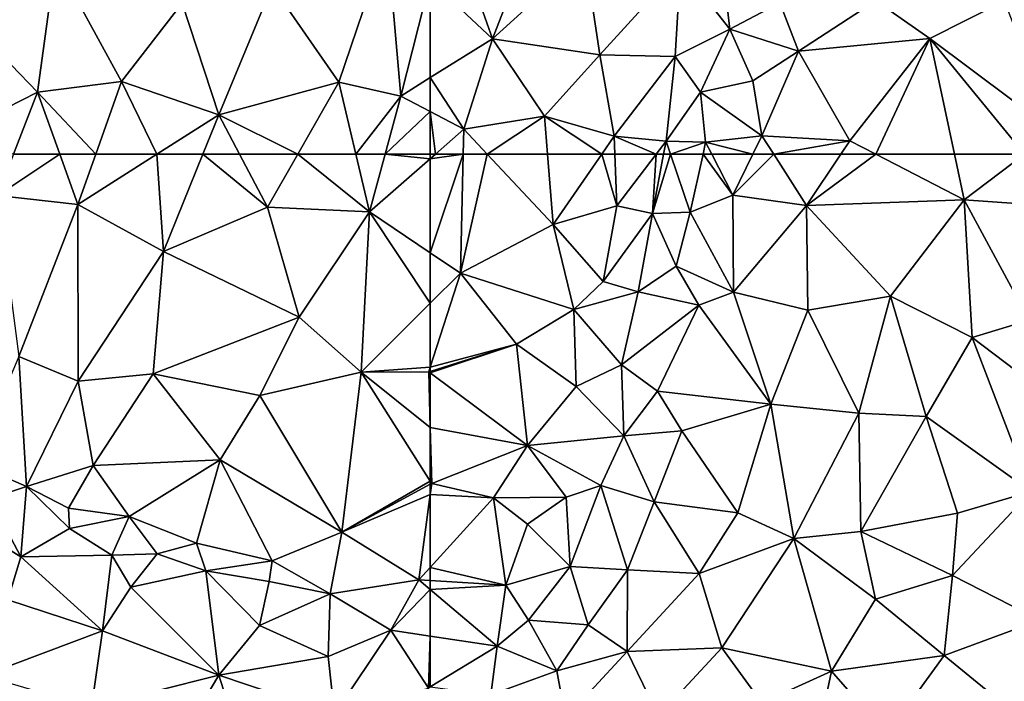
# Model space of a CAD drawing. Extents: x 571000 to 572033, y 6225000 to 6226022.
# Drawn here: x 571223 to 571288, y 6225465 to 6225509 of the extents above; entities that cross this region are included whole.
import ezdxf

# ---------------------------------------------------------------- set-up
doc = ezdxf.new("R2010")
doc.units = 0
doc.header["$MEASUREMENT"] = 0
doc.layers.add('Terraen_sportsanlæg', color=33, linetype='Continuous')

# ---------------------------------------------------------------- blocks, each defined once
blk = doc.blocks.new('1km_6225_571_UTM32_ACAD_1_FMEBLOCK18')
at = {"layer": 'Terraen_sportsanlæg', "color": 92, "true_color": 0x00cc00}
for points in [[(59.62, -48.21, 73.85), (51.98, -51.28, 73.89), (56.42, -57.71, 73.84)], [(59.62, -48.21, 73.85), (56.42, -57.71, 73.84), (60.53, -58.63, 73.78)], [(62.5, -50.922, 73.821), (59.62, -48.21, 73.85), (60.53, -58.63, 73.78)], [(37.53, -49.61, 73.97), (31.05, -52.92, 73.95), (36.33, -58.36, 73.88)], [(37.53, -49.61, 73.97), (36.33, -58.36, 73.88), (41.94, -57.66, 73.88)], [(37.53, -49.61, 73.97), (41.94, -57.66, 73.88), (45.97, -52.44, 73.91)], [(62.5, -50.922, 73.821), (60.53, -58.63, 73.78), (62.5, -57.402, 73.78)], [(45.97, -52.44, 73.91), (48.41, -59.87, 73.87), (51.98, -51.28, 73.89)], [(51.98, -51.28, 73.89), (48.41, -59.87, 73.87), (56.42, -57.71, 73.84)], [(45.97, -52.44, 73.91), (41.94, -57.66, 73.88), (48.41, -59.87, 73.87)], [(36.33, -58.36, 73.88), (31.05, -52.92, 73.95), (31.11, -61.03, 73.87)], [(40.218, -62.5, 73.856), (41.94, -57.66, 73.88), (36.33, -58.36, 73.88)], [(44.278, -62.5, 73.857), (41.94, -57.66, 73.88), (40.218, -62.5, 73.856)], [(44.278, -62.5, 73.857), (48.41, -59.87, 73.87), (41.94, -57.66, 73.88)], [(62.5, -57.402, 73.78), (60.53, -58.63, 73.78), (62.5, -59.664, 73.757)], [(34.738, -62.5, 73.85), (36.33, -58.36, 73.88), (31.11, -61.03, 73.87)], [(37.824, -62.5, 73.858), (36.33, -58.36, 73.88), (34.738, -62.5, 73.85)], [(40.218, -62.5, 73.856), (36.33, -58.36, 73.88), (37.824, -62.5, 73.858)], [(53.674, -62.5, 73.84), (56.42, -57.71, 73.84), (48.41, -59.87, 73.87)], [(57.547, -62.5, 73.807), (56.42, -57.71, 73.84), (53.674, -62.5, 73.84)], [(60.53, -58.63, 73.78), (56.42, -57.71, 73.84), (57.547, -62.5, 73.807)], [(59.486, -62.5, 73.78), (60.53, -58.63, 73.78), (57.547, -62.5, 73.807)], [(59.486, -62.5, 73.78), (62.5, -59.664, 73.757), (60.53, -58.63, 73.78)], [(62.5, -62.5, 73.749), (62.5, -59.664, 73.757), (59.486, -62.5, 73.78)], [(47.352, -62.5, 73.861), (48.41, -59.87, 73.87), (44.278, -62.5, 73.857)], [(49.793, -62.5, 73.857), (48.41, -59.87, 73.87), (47.352, -62.5, 73.861)], [(53.674, -62.5, 73.84), (48.41, -59.87, 73.87), (49.793, -62.5, 73.857)]]:
    blk.add_polyline3d(points, close=True, dxfattribs=at)
blk = doc.blocks.new('1km_6225_571_UTM32_ACAD_1_FMEBLOCK50')
at = {"layer": 'Terraen_sportsanlæg', "color": 92, "true_color": 0x00cc00}
for points in [[(37.824, 62.5, 73.858), (34.738, 62.5, 73.85), (33.68, 59.75, 73.83)], [(37.824, 62.5, 73.858), (33.68, 59.75, 73.83), (39.03, 59.16, 73.84)], [(40.218, 62.5, 73.856), (37.824, 62.5, 73.858), (39.03, 59.16, 73.84)], [(44.278, 62.5, 73.857), (39.03, 59.16, 73.84), (44.74, 56.01, 73.84)], [(44.278, 62.5, 73.857), (40.218, 62.5, 73.856), (39.03, 59.16, 73.84)], [(47.352, 62.5, 73.861), (44.278, 62.5, 73.857), (44.74, 56.01, 73.84)], [(47.352, 62.5, 73.861), (44.74, 56.01, 73.84), (51.65, 58.97, 73.84)], [(49.793, 62.5, 73.857), (47.352, 62.5, 73.861), (51.65, 58.97, 73.84)], [(53.674, 62.5, 73.84), (49.793, 62.5, 73.857), (51.65, 58.97, 73.84)], [(53.674, 62.5, 73.84), (51.65, 58.97, 73.84), (58.45, 58.66, 73.78)], [(57.547, 62.5, 73.807), (53.674, 62.5, 73.84), (58.45, 58.66, 73.78)], [(59.486, 62.5, 73.78), (57.547, 62.5, 73.807), (58.45, 58.66, 73.78)], [(62.5, 62.201, 73.748), (59.486, 62.5, 73.78), (58.45, 58.66, 73.78)], [(62.5, 62.201, 73.748), (62.5, 62.5, 73.749), (59.486, 62.5, 73.78)], [(62.5, 55.933, 73.733), (62.5, 62.201, 73.748), (58.45, 58.66, 73.78)], [(33.68, 59.75, 73.83), (35.09, 49.02, 73.75), (39.03, 59.16, 73.84)], [(39.03, 59.16, 73.84), (35.09, 49.02, 73.75), (39.05, 47.39, 73.74)], [(39.03, 59.16, 73.84), (39.05, 47.39, 73.74), (44.74, 56.01, 73.84)], [(51.65, 58.97, 73.84), (44.74, 56.01, 73.84), (53.77, 51.65, 73.79)], [(51.65, 58.97, 73.84), (53.77, 51.65, 73.79), (58.45, 58.66, 73.78)], [(58.45, 58.66, 73.78), (53.77, 51.65, 73.79), (57.89, 47.98, 73.73)], [(58.45, 58.66, 73.78), (57.89, 47.98, 73.73), (62.5, 52.576, 73.716)], [(62.5, 55.933, 73.733), (58.45, 58.66, 73.78), (62.5, 52.576, 73.716)], [(44.74, 56.01, 73.84), (39.05, 47.39, 73.74), (44.05, 47.87, 73.75)], [(44.74, 56.01, 73.84), (44.05, 47.87, 73.75), (53.77, 51.65, 73.79)], [(62.5, 48.321, 73.672), (62.5, 52.576, 73.716), (57.89, 47.98, 73.73)], [(53.77, 51.65, 73.79), (44.05, 47.87, 73.75), (51.15, 46.43, 73.74)], [(57.89, 47.98, 73.73), (53.77, 51.65, 73.79), (51.15, 46.43, 73.74)], [(32.07, 41.91, 73.68), (35.61, 40.38, 73.6), (35.09, 49.02, 73.75)], [(39.05, 47.39, 73.74), (35.09, 49.02, 73.75), (35.61, 40.38, 73.6)], [(44.05, 47.87, 73.75), (39.05, 47.39, 73.74), (40.05, 41.78, 73.74)], [(44.05, 47.87, 73.75), (40.05, 41.78, 73.74), (48.5, 42.15, 73.69)], [(44.05, 47.87, 73.75), (48.5, 42.15, 73.69), (51.15, 46.43, 73.74)], [(57.89, 47.98, 73.73), (51.15, 46.43, 73.74), (56.61, 37.33, 73.64)], [(62.5, 40.737, 73.642), (57.89, 47.98, 73.73), (56.61, 37.33, 73.64)], [(62.5, 48.321, 73.672), (57.89, 47.98, 73.73), (62.4, 48.01, 73.67)], [(62.5, 44.295, 73.655), (62.4, 48.01, 73.67), (57.89, 47.98, 73.73)], [(62.5, 44.295, 73.655), (57.89, 47.98, 73.73), (62.5, 40.737, 73.642)], [(62.5, 48.041, 73.67), (62.5, 48.321, 73.672), (62.4, 48.01, 73.67)], [(62.5, 47.936, 73.67), (62.5, 48.041, 73.67), (62.4, 48.01, 73.67)], [(62.5, 47.936, 73.67), (62.4, 48.01, 73.67), (62.5, 44.295, 73.655)], [(39.05, 47.39, 73.74), (35.61, 40.38, 73.6), (40.05, 41.78, 73.74)], [(51.15, 46.43, 73.74), (48.5, 42.15, 73.69), (56.61, 37.33, 73.64)], [(40.05, 41.78, 73.74), (42.45, 38.37, 73.57), (48.5, 42.15, 73.69)], [(48.5, 42.15, 73.69), (42.45, 38.37, 73.57), (46.93, 36.61, 73.42)], [(48.5, 42.15, 73.69), (46.93, 36.61, 73.42), (51.97, 35.42, 73.54)], [(48.5, 42.15, 73.69), (51.97, 35.42, 73.54), (56.61, 37.33, 73.64)], [(32.07, 41.91, 73.68), (33.16, 39.58, 73.84), (35.61, 40.38, 73.6)], [(40.05, 41.78, 73.74), (35.61, 40.38, 73.6), (38.41, 38.94, 73.41)], [(40.05, 41.78, 73.74), (38.41, 38.94, 73.41), (42.45, 38.37, 73.57)], [(62.5, 40.737, 73.642), (56.61, 37.33, 73.64), (62.5, 40.526, 73.64)], [(35.61, 40.38, 73.6), (33.16, 39.58, 73.84), (35.22, 35.7, 72.88)], [(35.61, 40.38, 73.6), (35.22, 35.7, 72.88), (38.48, 37.58, 73.68)], [(35.61, 40.38, 73.6), (38.48, 37.58, 73.68), (38.41, 38.94, 73.41)], [(62.5, 39.832, 73.641), (62.5, 40.526, 73.64), (56.61, 37.33, 73.64)], [(33.16, 39.58, 73.84), (32.16, 37.57, 73.01), (35.22, 35.7, 72.88)], [(62.5, 39.832, 73.641), (56.61, 37.33, 73.64), (61.74, 34.15, 73.65)], [(62.5, 34.987, 73.655), (62.5, 39.832, 73.641), (61.74, 34.15, 73.65)], [(38.41, 38.94, 73.41), (38.48, 37.58, 73.68), (42.45, 38.37, 73.57)], [(42.45, 38.37, 73.57), (38.48, 37.58, 73.68), (41.29, 35.79, 73.28)], [(42.45, 38.37, 73.57), (41.29, 35.79, 73.28), (44.31, 35.9, 73.75)], [(42.45, 38.37, 73.57), (44.31, 35.9, 73.75), (46.93, 36.61, 73.42)], [(32.16, 37.57, 73.01), (34.37, 32.82, 72.98), (35.22, 35.7, 72.88)], [(38.48, 37.58, 73.68), (35.22, 35.7, 72.88), (41.29, 35.79, 73.28)], [(56.61, 37.33, 73.64), (51.97, 35.42, 73.54), (55.84, 33.22, 73.49)], [(56.61, 37.33, 73.64), (55.84, 33.22, 73.49), (61.74, 34.15, 73.65)], [(46.93, 36.61, 73.42), (44.31, 35.9, 73.75), (47.55, 34.75, 73.58)], [(46.93, 36.61, 73.42), (47.55, 34.75, 73.58), (51.97, 35.42, 73.54)], [(35.22, 35.7, 72.88), (34.37, 32.82, 72.98), (40.66, 30.76, 72.98)], [(41.29, 35.79, 73.28), (35.22, 35.7, 72.88), (40.66, 30.76, 72.98)], [(41.29, 35.79, 73.28), (40.66, 30.76, 72.98), (42.55, 33.66, 72.88)], [(41.29, 35.79, 73.28), (42.55, 33.66, 72.88), (44.31, 35.9, 73.75)], [(44.31, 35.9, 73.75), (42.55, 33.66, 72.88), (47.55, 34.75, 73.58)], [(51.97, 35.42, 73.54), (47.55, 34.75, 73.58), (51.78, 34.04, 73.77)], [(51.97, 35.42, 73.54), (51.78, 34.04, 73.77), (55.84, 33.22, 73.49)], [(62.5, 34.104, 73.682), (62.5, 34.987, 73.655), (61.74, 34.15, 73.65)], [(42.55, 33.66, 72.88), (48.41, 27.82, 72.97), (47.55, 34.75, 73.58)], [(51.13, 31.11, 72.89), (47.55, 34.75, 73.58), (48.41, 27.82, 72.97)], [(51.78, 34.04, 73.77), (47.55, 34.75, 73.58), (51.13, 31.11, 72.89)], [(55.84, 33.22, 73.49), (59.87, 30.81, 73.51), (61.74, 34.15, 73.65)], [(62.5, 33.506, 73.662), (61.74, 34.15, 73.65), (59.87, 30.81, 73.51)], [(62.5, 33.506, 73.662), (62.5, 34.104, 73.682), (61.74, 34.15, 73.65)], [(42.55, 33.66, 72.88), (40.66, 30.76, 72.98), (48.41, 27.82, 72.97)], [(55.84, 33.22, 73.49), (51.78, 34.04, 73.77), (51.13, 31.11, 72.89)], [(62.5, 33.506, 73.662), (59.87, 30.81, 73.51), (62.5, 30.409, 73.592)], [(34.37, 32.82, 72.98), (32.74, 27.78, 73.16), (40.66, 30.76, 72.98)], [(55.84, 33.22, 73.49), (51.13, 31.11, 72.89), (55.7, 29.05, 72.86)], [(55.84, 33.22, 73.49), (55.7, 29.05, 72.86), (59.87, 30.81, 73.51)], [(51.13, 31.11, 72.89), (48.41, 27.82, 72.97), (55.7, 29.05, 72.86)], [(40.66, 30.76, 72.98), (32.74, 27.78, 73.16), (39.93, 25.67, 73.13)], [(40.66, 30.76, 72.98), (39.93, 25.67, 73.13), (48.41, 27.82, 72.97)], [(59.87, 30.81, 73.51), (55.7, 29.05, 72.86), (56.11, 25.21, 72.99)], [(59.87, 30.81, 73.51), (56.11, 25.21, 72.99), (62.38, 26.95, 72.88)], [(62.5, 30.409, 73.592), (59.87, 30.81, 73.51), (62.38, 26.95, 72.88)], [(62.5, 30.409, 73.592), (62.38, 26.95, 72.88), (62.5, 27.023, 72.902)], [(55.7, 29.05, 72.86), (48.41, 27.82, 72.97), (56.11, 25.21, 72.99)], [(39.93, 25.67, 73.13), (45.83, 23.43, 73.08), (48.41, 27.82, 72.97)], [(48.41, 27.82, 72.97), (45.83, 23.43, 73.08), (50.44, 21.47, 73.05)], [(48.41, 27.82, 72.97), (50.44, 21.47, 73.05), (56.11, 25.21, 72.99)]]:
    blk.add_polyline3d(points, close=True, dxfattribs=at)
blk = doc.blocks.new('1km_6225_571_UTM32_ACAD_1_FMEBLOCK97')
at = {"layer": 'Terraen_sportsanlæg', "color": 92, "true_color": 0x00cc00}
for points in [[(-28.835, -48.4, 73.81), (-26.575, -54.82, 73.78), (-23.795, -47.66, 73.75)], [(-20.415, -49.23, 73.71), (-23.795, -47.66, 73.75), (-26.575, -54.82, 73.78)], [(-30.715, -50.922, 73.821), (-26.575, -54.82, 73.78), (-28.835, -48.4, 73.81)], [(-11.395, -48.82, 73.89), (-14.045, -49.98, 73.74), (-10.765, -54.17, 73.87)], [(-11.395, -48.82, 73.89), (-10.765, -54.17, 73.87), (-7.425, -52.43, 73.57)], [(-20.415, -49.23, 73.71), (-26.575, -54.82, 73.78), (-19.425, -55.89, 73.71)], [(-14.045, -49.98, 73.74), (-20.415, -49.23, 73.71), (-19.425, -55.89, 73.71)], [(-14.045, -49.98, 73.74), (-19.425, -55.89, 73.71), (-14.395, -55.99, 73.92)], [(-14.045, -49.98, 73.74), (-14.395, -55.99, 73.92), (-10.765, -54.17, 73.87)], [(-30.715, -50.922, 73.821), (-30.715, -57.402, 73.78), (-26.575, -54.82, 73.78)], [(-7.425, -52.43, 73.57), (-10.765, -54.17, 73.87), (-6.185, -55.63, 73.3)], [(-1.035, -52.28, 73.2), (-7.425, -52.43, 73.57), (-6.185, -55.63, 73.3)], [(-1.035, -52.28, 73.2), (-6.185, -55.63, 73.3), (2.565, -54.8, 73.21)], [(7.535, -52.29, 73.17), (-1.035, -52.28, 73.2), (2.565, -54.8, 73.21)], [(7.535, -52.29, 73.17), (2.565, -54.8, 73.21), (10.845, -61, 73.11)], [(-10.765, -54.17, 73.87), (-14.395, -55.99, 73.92), (-12.725, -58.38, 73.88)], [(-10.765, -54.17, 73.87), (-12.725, -58.38, 73.88), (-9.235, -57.61, 73.63)], [(-10.765, -54.17, 73.87), (-9.235, -57.61, 73.63), (-6.185, -55.63, 73.3)], [(-30.715, -57.402, 73.78), (-28.475, -60.84, 73.73), (-26.575, -54.82, 73.78)], [(-26.575, -54.82, 73.78), (-28.475, -60.84, 73.73), (-23.115, -59.97, 73.71)], [(-19.425, -55.89, 73.71), (-26.575, -54.82, 73.78), (-23.115, -59.97, 73.71)], [(2.565, -54.8, 73.21), (-6.185, -55.63, 73.3), (-2.775, -61.6, 73.23)], [(2.565, -54.8, 73.21), (-2.775, -61.6, 73.23), (-1.037, -62.5, 73.212)], [(4.192, -62.5, 73.167), (2.565, -54.8, 73.21), (-1.037, -62.5, 73.212)], [(8.859, -62.5, 73.123), (10.845, -61, 73.11), (2.565, -54.8, 73.21)], [(8.859, -62.5, 73.123), (2.565, -54.8, 73.21), (4.192, -62.5, 73.167)], [(-6.185, -55.63, 73.3), (-9.235, -57.61, 73.63), (-8.625, -61.28, 73.39)], [(-6.185, -55.63, 73.3), (-8.625, -61.28, 73.39), (-2.775, -61.6, 73.23)], [(-19.425, -55.89, 73.71), (-23.115, -59.97, 73.71), (-18.465, -61.29, 73.7)], [(-14.395, -55.99, 73.92), (-19.425, -55.89, 73.71), (-18.465, -61.29, 73.7)], [(-14.395, -55.99, 73.92), (-18.465, -61.29, 73.7), (-15.015, -61.63, 73.84)], [(-14.395, -55.99, 73.92), (-15.015, -61.63, 73.84), (-12.725, -58.38, 73.88)], [(-30.715, -57.402, 73.78), (-30.715, -59.664, 73.757), (-28.475, -60.84, 73.73)], [(-12.725, -58.38, 73.88), (-8.625, -61.28, 73.39), (-9.235, -57.61, 73.63)], [(-12.725, -58.38, 73.88), (-15.015, -61.63, 73.84), (-12.375, -61.71, 73.29)], [(-12.725, -58.38, 73.88), (-12.375, -61.71, 73.29), (-8.625, -61.28, 73.39)], [(-30.373, -62.5, 73.745), (-28.475, -60.84, 73.73), (-30.715, -59.664, 73.757)], [(-30.373, -62.5, 73.745), (-30.715, -59.664, 73.757), (-30.715, -62.5, 73.749)], [(-23.115, -59.97, 73.71), (-28.475, -60.84, 73.73), (-26.917, -62.5, 73.725)], [(-22.908, -62.5, 73.71), (-23.115, -59.97, 73.71), (-26.917, -62.5, 73.725)], [(-19.299, -62.5, 73.702), (-18.465, -61.29, 73.7), (-23.115, -59.97, 73.71)], [(-19.299, -62.5, 73.702), (-23.115, -59.97, 73.71), (-22.908, -62.5, 73.71)], [(-28.515, -62.5, 73.727), (-28.475, -60.84, 73.73), (-30.373, -62.5, 73.745)], [(-26.917, -62.5, 73.725), (-28.475, -60.84, 73.73), (-28.515, -62.5, 73.727)], [(-19.299, -62.5, 73.702), (-18.418, -62.5, 73.739), (-18.465, -61.29, 73.7)], [(-15.677, -62.5, 73.842), (-15.015, -61.63, 73.84), (-18.465, -61.29, 73.7)], [(-15.677, -62.5, 73.842), (-18.465, -61.29, 73.7), (-18.418, -62.5, 73.739)], [(-15.179, -62.5, 73.853), (-15.015, -61.63, 73.84), (-15.677, -62.5, 73.842)], [(-14.719, -62.5, 73.825), (-15.015, -61.63, 73.84), (-15.179, -62.5, 73.853)], [(-12.375, -61.71, 73.29), (-15.015, -61.63, 73.84), (-14.719, -62.5, 73.825)], [(-9.224, -62.5, 73.399), (-8.625, -61.28, 73.39), (-12.375, -61.71, 73.29)], [(-7.842, -62.5, 73.348), (-8.625, -61.28, 73.39), (-9.224, -62.5, 73.399)], [(-2.775, -61.6, 73.23), (-8.625, -61.28, 73.39), (-7.842, -62.5, 73.348)], [(-3.376, -62.5, 73.23), (-2.775, -61.6, 73.23), (-7.842, -62.5, 73.348)], [(-3.376, -62.5, 73.23), (-1.037, -62.5, 73.212), (-2.775, -61.6, 73.23)], [(-12.55, -62.5, 73.37), (-12.375, -61.71, 73.29), (-14.719, -62.5, 73.825)], [(-12.55, -62.5, 73.37), (-11.969, -62.5, 73.319), (-12.375, -61.71, 73.29)], [(-9.224, -62.5, 73.399), (-12.375, -61.71, 73.29), (-11.969, -62.5, 73.319)]]:
    blk.add_polyline3d(points, close=True, dxfattribs=at)
blk = doc.blocks.new('1km_6225_571_UTM32_ACAD_1_FMEBLOCK170')
at = {"layer": 'Terraen_sportsanlæg', "color": 92, "true_color": 0x00cc00}
for points in [[(-62.5, 55.933, 73.733), (-60.49, 54.58, 73.71), (-60.3, 62.5, 73.727)], [(-62.5, 62.201, 73.748), (-62.5, 55.933, 73.733), (-60.3, 62.5, 73.727)], [(-62.158, 62.5, 73.745), (-62.5, 62.201, 73.748), (-60.3, 62.5, 73.727)], [(-62.158, 62.5, 73.745), (-62.5, 62.5, 73.749), (-62.5, 62.201, 73.748)], [(-58.702, 62.5, 73.725), (-60.3, 62.5, 73.727), (-60.49, 54.58, 73.71)], [(-58.702, 62.5, 73.725), (-60.49, 54.58, 73.71), (-54.31, 57.82, 73.71)], [(-54.693, 62.5, 73.71), (-58.702, 62.5, 73.725), (-54.31, 57.82, 73.71)], [(-51.084, 62.5, 73.702), (-54.693, 62.5, 73.71), (-54.31, 57.82, 73.71)], [(-51.084, 62.5, 73.702), (-54.31, 57.82, 73.71), (-50.07, 59.07, 73.85)], [(-51.084, 62.5, 73.702), (-50.07, 59.07, 73.85), (-50.203, 62.5, 73.739)], [(-47.462, 62.5, 73.842), (-50.203, 62.5, 73.739), (-50.07, 59.07, 73.85)], [(-47.462, 62.5, 73.842), (-50.07, 59.07, 73.85), (-47.71, 58.54, 73.91)], [(-46.504, 62.5, 73.825), (-46.964, 62.5, 73.853), (-47.71, 58.54, 73.91)], [(-46.504, 62.5, 73.825), (-47.71, 58.54, 73.91), (-45.19, 58.64, 73.76)], [(-46.964, 62.5, 73.853), (-47.462, 62.5, 73.842), (-47.71, 58.54, 73.91)], [(-44.335, 62.5, 73.37), (-46.504, 62.5, 73.825), (-45.19, 58.64, 73.76)], [(-44.335, 62.5, 73.37), (-45.19, 58.64, 73.76), (-42.35, 59.77, 73.42)], [(-44.335, 62.5, 73.37), (-42.35, 59.77, 73.42), (-43.754, 62.5, 73.319)], [(-41.009, 62.5, 73.399), (-43.754, 62.5, 73.319), (-42.35, 59.77, 73.42)], [(-41.009, 62.5, 73.399), (-42.35, 59.77, 73.42), (-39.627, 62.5, 73.348)], [(-42.35, 59.77, 73.42), (-37.44, 59.09, 73.23), (-39.627, 62.5, 73.348)], [(-35.161, 62.5, 73.23), (-39.627, 62.5, 73.348), (-37.44, 59.09, 73.23)], [(-35.161, 62.5, 73.23), (-37.44, 59.09, 73.23), (-32.822, 62.5, 73.212)], [(-37.44, 59.09, 73.23), (-26.95, 59.46, 73.15), (-32.822, 62.5, 73.212)], [(-27.593, 62.5, 73.167), (-32.822, 62.5, 73.212), (-26.95, 59.46, 73.15)], [(-22.926, 62.5, 73.123), (-27.593, 62.5, 73.167), (-26.95, 59.46, 73.15)], [(-22.926, 62.5, 73.123), (-26.95, 59.46, 73.15), (-14.97, 58.62, 73.02)], [(-42.35, 59.77, 73.42), (-45.19, 58.64, 73.76), (-42.31, 53.31, 73.25)], [(-42.35, 59.77, 73.42), (-42.31, 53.31, 73.25), (-37.44, 59.09, 73.23)], [(-50.98, 54.03, 74.01), (-50.07, 59.07, 73.85), (-54.31, 57.82, 73.71)], [(-47.71, 58.54, 73.91), (-50.07, 59.07, 73.85), (-50.98, 54.03, 74.01)], [(-37.44, 59.09, 73.23), (-42.31, 53.31, 73.25), (-37.35, 52.11, 73.25)], [(-37.44, 59.09, 73.23), (-31.86, 53.05, 73.18), (-26.95, 59.46, 73.15)], [(-37.44, 59.09, 73.23), (-37.35, 52.11, 73.25), (-31.86, 53.05, 73.18)], [(-26.95, 59.46, 73.15), (-31.86, 53.05, 73.18), (-26.42, 50.29, 73.11)], [(-26.95, 59.46, 73.15), (-26.42, 50.29, 73.11), (-22.62, 51.45, 73.08)], [(-14.97, 58.62, 73.02), (-26.95, 59.46, 73.15), (-22.62, 51.45, 73.08)], [(-47.71, 58.54, 73.91), (-50.98, 54.03, 74.01), (-48.66, 53.33, 73.83)], [(-47.71, 58.54, 73.91), (-48.66, 53.33, 73.83), (-46.13, 55.05, 73.77)], [(-45.19, 58.64, 73.76), (-47.71, 58.54, 73.91), (-46.13, 55.05, 73.77)], [(-45.19, 58.64, 73.76), (-46.13, 55.05, 73.77), (-42.31, 53.31, 73.25)], [(-52.94, 52.15, 73.66), (-54.31, 57.82, 73.71), (-60.49, 54.58, 73.71)], [(-50.98, 54.03, 74.01), (-54.31, 57.82, 73.71), (-52.94, 52.15, 73.66)], [(-62.5, 55.933, 73.733), (-62.5, 52.576, 73.716), (-60.49, 54.58, 73.71)], [(-62.5, 48.321, 73.672), (-60.49, 54.58, 73.71), (-62.5, 52.576, 73.716)], [(-56.76, 49.84, 73.68), (-60.49, 54.58, 73.71), (-62.5, 48.321, 73.672)], [(-52.94, 52.15, 73.66), (-60.49, 54.58, 73.71), (-56.76, 49.84, 73.68)], [(-46.13, 55.05, 73.77), (-48.66, 53.33, 73.83), (-44.62, 52.44, 73.48)], [(-42.31, 53.31, 73.25), (-46.13, 55.05, 73.77), (-44.62, 52.44, 73.48)], [(-50.98, 54.03, 74.01), (-52.94, 52.15, 73.66), (-48.66, 53.33, 73.83)], [(-52.94, 52.15, 73.66), (-49.77, 48.47, 73.66), (-48.66, 53.33, 73.83)], [(-44.62, 52.44, 73.48), (-48.66, 53.33, 73.83), (-49.77, 48.47, 73.66)], [(-42.31, 53.31, 73.25), (-44.62, 52.44, 73.48), (-39.83, 45.85, 73.2)], [(-42.31, 53.31, 73.25), (-39.83, 45.85, 73.2), (-37.35, 52.11, 73.25)], [(-31.86, 53.05, 73.18), (-37.35, 52.11, 73.25), (-33.96, 45.25, 73.17)], [(-31.86, 53.05, 73.18), (-33.96, 45.25, 73.17), (-29.48, 45.03, 73.12)], [(-31.86, 53.05, 73.18), (-29.48, 45.03, 73.12), (-26.42, 50.29, 73.11)], [(-52.94, 52.15, 73.66), (-56.76, 49.84, 73.68), (-52.78, 47.04, 73.88)], [(-52.94, 52.15, 73.66), (-52.78, 47.04, 73.88), (-49.77, 48.47, 73.66)], [(-44.62, 52.44, 73.48), (-49.77, 48.47, 73.66), (-47.37, 46.73, 73.6)], [(-44.62, 52.44, 73.48), (-47.37, 46.73, 73.6), (-39.83, 45.85, 73.2)], [(-37.35, 52.11, 73.25), (-39.83, 45.85, 73.2), (-33.96, 45.25, 73.17)], [(-22.62, 51.45, 73.08), (-26.42, 50.29, 73.11), (-18.44, 44.25, 73.02)], [(-62.5, 48.041, 73.67), (-56.76, 49.84, 73.68), (-62.5, 48.321, 73.672)], [(-62.5, 47.936, 73.67), (-56.02, 43.11, 73.67), (-56.76, 49.84, 73.68)], [(-62.5, 47.936, 73.67), (-56.76, 49.84, 73.68), (-62.5, 48.041, 73.67)], [(-56.76, 49.84, 73.68), (-56.02, 43.11, 73.67), (-52.78, 47.04, 73.88)], [(-29.48, 45.03, 73.12), (-22.48, 40.03, 73.04), (-26.42, 50.29, 73.11)], [(-26.42, 50.29, 73.11), (-22.48, 40.03, 73.04), (-18.44, 44.25, 73.02)], [(-62.5, 47.936, 73.67), (-62.5, 44.295, 73.655), (-56.02, 43.11, 73.67)], [(-49.77, 48.47, 73.66), (-52.78, 47.04, 73.88), (-49.6, 43.75, 73.73)], [(-49.77, 48.47, 73.66), (-49.6, 43.75, 73.73), (-47.37, 46.73, 73.6)], [(-52.78, 47.04, 73.88), (-56.02, 43.11, 73.67), (-49.6, 43.75, 73.73)], [(-47.37, 46.73, 73.6), (-49.6, 43.75, 73.73), (-45.75, 44.08, 73.33)], [(-39.83, 45.85, 73.2), (-47.37, 46.73, 73.6), (-45.75, 44.08, 73.33)], [(-39.83, 45.85, 73.2), (-45.75, 44.08, 73.33), (-42.02, 38.62, 73.22)], [(-39.83, 45.85, 73.2), (-42.02, 38.62, 73.22), (-38.29, 36.9, 73.19)], [(-33.96, 45.25, 73.17), (-39.83, 45.85, 73.2), (-38.29, 36.9, 73.19)], [(-33.96, 45.25, 73.17), (-38.29, 36.9, 73.19), (-33.82, 37.38, 73.12)], [(-33.96, 45.25, 73.17), (-33.82, 37.38, 73.12), (-29.48, 45.03, 73.12)], [(-29.48, 45.03, 73.12), (-33.82, 37.38, 73.12), (-27.39, 38.6, 73.1)], [(-29.48, 45.03, 73.12), (-27.39, 38.6, 73.1), (-22.48, 40.03, 73.04)], [(-62.5, 44.295, 73.655), (-62.4, 40.58, 73.64), (-56.02, 43.11, 73.67)], [(-62.5, 44.295, 73.655), (-62.5, 40.737, 73.642), (-62.4, 40.58, 73.64)], [(-45.75, 44.08, 73.33), (-49.6, 43.75, 73.73), (-47.58, 39.35, 73.3)], [(-45.75, 44.08, 73.33), (-47.58, 39.35, 73.3), (-42.02, 38.62, 73.22)], [(-49.6, 43.75, 73.73), (-56.02, 43.11, 73.67), (-51.14, 40.44, 73.76)], [(-49.6, 43.75, 73.73), (-51.14, 40.44, 73.76), (-47.58, 39.35, 73.3)], [(-56.02, 43.11, 73.67), (-62.4, 40.58, 73.64), (-58.3, 39.61, 73.68)], [(-56.02, 43.11, 73.67), (-58.3, 39.61, 73.68), (-53.46, 39.66, 73.88)], [(-56.02, 43.11, 73.67), (-53.46, 39.66, 73.88), (-51.14, 40.44, 73.76)], [(-62.5, 40.737, 73.642), (-62.5, 40.526, 73.64), (-62.4, 40.58, 73.64)], [(-58.3, 39.61, 73.68), (-62.4, 40.58, 73.64), (-62.5, 39.832, 73.641)], [(-62.5, 39.832, 73.641), (-62.4, 40.58, 73.64), (-62.5, 40.526, 73.64)], [(-51.14, 40.44, 73.76), (-53.46, 39.66, 73.88), (-53.18, 35.05, 73.8)], [(-51.14, 40.44, 73.76), (-53.18, 35.05, 73.8), (-49.37, 34.83, 73.39)], [(-51.14, 40.44, 73.76), (-49.37, 34.83, 73.39), (-47.58, 39.35, 73.3)], [(-22.48, 40.03, 73.04), (-27.72, 34.44, 73.06), (-21.91, 31.48, 73.08)], [(-22.48, 40.03, 73.04), (-27.39, 38.6, 73.1), (-27.72, 34.44, 73.06)], [(-62.5, 34.987, 73.655), (-58.3, 39.61, 73.68), (-62.5, 39.832, 73.641)], [(-57.47, 33.8, 73.89), (-58.3, 39.61, 73.68), (-62.5, 34.987, 73.655)], [(-53.46, 39.66, 73.88), (-58.3, 39.61, 73.68), (-56.03, 37.87, 73.95)], [(-56.03, 37.87, 73.95), (-58.3, 39.61, 73.68), (-57.47, 33.8, 73.89)], [(-53.46, 39.66, 73.88), (-56.03, 37.87, 73.95), (-53.18, 35.05, 73.8)], [(-47.58, 39.35, 73.3), (-49.37, 34.83, 73.39), (-44.59, 34.57, 73.15)], [(-42.02, 38.62, 73.22), (-47.58, 39.35, 73.3), (-44.59, 34.57, 73.15)], [(-42.02, 38.62, 73.22), (-44.59, 34.57, 73.15), (-38.29, 36.9, 73.19)], [(-33.82, 37.38, 73.12), (-27.72, 34.44, 73.06), (-27.39, 38.6, 73.1)], [(-56.03, 37.87, 73.95), (-57.47, 33.8, 73.89), (-53.18, 35.05, 73.8)], [(-33.82, 37.38, 73.12), (-38.29, 36.9, 73.19), (-32.84, 32.87, 73.19)], [(-33.82, 37.38, 73.12), (-32.84, 32.87, 73.19), (-27.72, 34.44, 73.06)], [(-44.59, 34.57, 73.15), (-43.09, 29.62, 73.21), (-38.29, 36.9, 73.19)], [(-38.29, 36.9, 73.19), (-43.09, 29.62, 73.21), (-35.77, 28.08, 73.2)], [(-38.29, 36.9, 73.19), (-35.77, 28.08, 73.2), (-32.84, 32.87, 73.19)], [(-62.5, 34.104, 73.682), (-57.47, 33.8, 73.89), (-62.5, 34.987, 73.655)], [(-57.47, 33.8, 73.89), (-55.95, 31.47, 73.83), (-53.18, 35.05, 73.8)], [(-53.18, 35.05, 73.8), (-55.95, 31.47, 73.83), (-51.98, 31.17, 73.49)], [(-53.18, 35.05, 73.8), (-51.98, 31.17, 73.49), (-49.37, 34.83, 73.39)], [(-49.37, 34.83, 73.39), (-51.98, 31.17, 73.49), (-49.38, 29.39, 73.15)], [(-44.59, 34.57, 73.15), (-49.37, 34.83, 73.39), (-49.38, 29.39, 73.15)], [(-62.5, 33.506, 73.662), (-57.47, 33.8, 73.89), (-62.5, 34.104, 73.682)], [(-44.59, 34.57, 73.15), (-49.38, 29.39, 73.15), (-43.09, 29.62, 73.21)], [(-27.72, 34.44, 73.06), (-32.84, 32.87, 73.19), (-28.27, 29.13, 73.17)], [(-27.72, 34.44, 73.06), (-28.27, 29.13, 73.17), (-21.91, 31.48, 73.08)], [(-62.5, 33.506, 73.662), (-58.04, 29.73, 73.73), (-57.47, 33.8, 73.89)], [(-62.5, 33.506, 73.662), (-62.5, 30.409, 73.592), (-58.04, 29.73, 73.73)], [(-57.47, 33.8, 73.89), (-58.04, 29.73, 73.73), (-55.95, 31.47, 73.83)], [(-28.27, 29.13, 73.17), (-32.84, 32.87, 73.19), (-35.77, 28.08, 73.2)], [(-21.91, 31.48, 73.08), (-28.27, 29.13, 73.17), (-23.53, 25.23, 73.13)], [(-58.04, 29.73, 73.73), (-54.07, 28.1, 73.65), (-55.95, 31.47, 73.83)], [(-54.07, 28.1, 73.65), (-51.98, 31.17, 73.49), (-55.95, 31.47, 73.83)], [(-54.07, 28.1, 73.65), (-49.38, 29.39, 73.15), (-51.98, 31.17, 73.49)], [(-62.5, 30.409, 73.592), (-62.5, 27.023, 72.902), (-58.04, 29.73, 73.73)], [(-58.46, 26.49, 72.91), (-58.04, 29.73, 73.73), (-62.5, 27.023, 72.902)], [(-58.04, 29.73, 73.73), (-58.46, 26.49, 72.91), (-54.07, 28.1, 73.65)], [(-49.38, 29.39, 73.15), (-47.31, 25.09, 73.13), (-43.09, 29.62, 73.21)], [(-47.31, 25.09, 73.13), (-40.41, 25.97, 73.3), (-43.09, 29.62, 73.21)], [(-35.77, 28.08, 73.2), (-43.09, 29.62, 73.21), (-40.41, 25.97, 73.3)], [(-54.07, 28.1, 73.65), (-53.5, 24.95, 72.91), (-49.38, 29.39, 73.15)], [(-49.38, 29.39, 73.15), (-53.5, 24.95, 72.91), (-47.31, 25.09, 73.13)], [(-28.27, 29.13, 73.17), (-35.77, 28.08, 73.2), (-32.09, 23.87, 73.2)], [(-28.27, 29.13, 73.17), (-32.09, 23.87, 73.2), (-23.53, 25.23, 73.13)], [(-54.07, 28.1, 73.65), (-58.46, 26.49, 72.91), (-53.5, 24.95, 72.91)], [(-35.77, 28.08, 73.2), (-40.41, 25.97, 73.3), (-36.98, 22.4, 73.19)], [(-35.77, 28.08, 73.2), (-36.98, 22.4, 73.19), (-32.09, 23.87, 73.2)]]:
    blk.add_polyline3d(points, close=True, dxfattribs=at)

msp = doc.modelspace()

# ---------------------------------------------------------------- block references
at = {"layer": 'Terraen_sportsanlæg', "color": 92, "true_color": 0x00cc00}
for name, p in [('1km_6225_571_UTM32_ACAD_1_FMEBLOCK18', (571187.5, 6225562.5)), ('1km_6225_571_UTM32_ACAD_1_FMEBLOCK97', (571280.715, 6225562.5)), ('1km_6225_571_UTM32_ACAD_1_FMEBLOCK50', (571187.5, 6225437.5)), ('1km_6225_571_UTM32_ACAD_1_FMEBLOCK170', (571312.5, 6225437.5))]:
    msp.add_blockref(name, p, dxfattribs=at)

doc.saveas('drawing.dxf')
